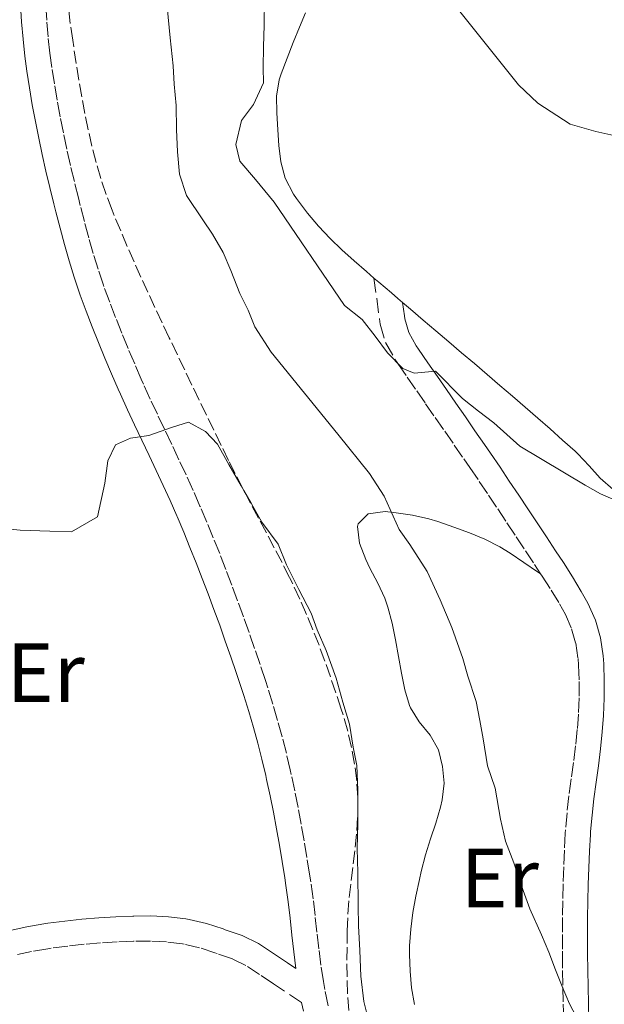
# Model space of a CAD drawing. Units: metres. Extents: x 641939 to 645408, y 4711409 to 4713759.
# Drawn here: x 642386 to 642456, y 4713177 to 4713295 of the extents above; entities that cross this region are included whole.
import ezdxf
from ezdxf.enums import TextEntityAlignment as Align

# ---------------------------------------------------------------- set-up
doc = ezdxf.new("R2010")
doc.units = ezdxf.units.M
doc.header["$MEASUREMENT"] = 0
doc.linetypes.add('DGN Style 3', pattern=[2.435890702152634, 1.739921930109024, -0.6959687720436097])
doc.linetypes.add('DGN Style 7', pattern=[3.4798438602180486, 1.565929737098122, -0.6959687720436097, 0.5219765790327072, -0.6959687720436097])
for name, color, linetype, lineweight in [('Camino', 7, 'DGN Style 3', 0), ('Curva de nivel intermedia', 30, 'Continuous', 0), ('Escarpado', 30, 'DGN Style 7', 0), ('Etiqueta de uso rústico', 92, 'Continuous', 0), ('Línea de cambio de uso (parcela vista)', 92, 'Continuous', 0), ('Margen derecho', 7, 'Continuous', 0)]:
    doc.layers.add(name, color=color, linetype=linetype, lineweight=lineweight)
doc.styles.add('Style-Arial', font='arial.ttf')

msp = doc.modelspace()

# ---------------------------------------------------------------- linework, layer by layer
at = {"layer": 'Camino', "color": 7, "linetype": 'DGN Style 3', "lineweight": 0}
for points in [[(642419.9299999982, 4713196.779999999, 420.3200000000071), (642419.5799999973, 4713198.76, 420.300000000003), (642419.1999999996, 4713200.74, 420.300000000003), (642418.8099999984, 4713202.720000001, 420.2899999999936), (642418.3900000004, 4713204.689999999, 420.2899999999936), (642418.2699999998, 4713205.230000001, 420.2899999999936), (642417.8099999992, 4713207.210000001, 420.2899999999936), (642417.3099999985, 4713209.170000002, 420.300000000003), (642416.7699999999, 4713211.12, 420.3099999999977), (642416.1900000009, 4713213.070000002, 420.3200000000071), (642415.5899999996, 4713215.000000001, 420.3200000000071), (642415.3099999981, 4713215.87, 420.3200000000071), (642414.6700000011, 4713217.779999999, 420.3099999999977), (642414.0199999984, 4713219.690000001, 420.3099999999977), (642413.3700000001, 4713221.59, 420.300000000003), (642412.6900000006, 4713223.480000001, 420.279999999999), (642412, 4713225.37, 420.2700000000041), (642411.3000000004, 4713227.260000001, 420.2500000000001), (642410.5799999986, 4713229.130000002, 420.229999999996), (642409.8599999987, 4713231.010000002, 420.2100000000065), (642409.100000001, 4713232.880000004, 420.1900000000023), (642408.3299999976, 4713234.740000002, 420.1600000000037), (642407.5599999987, 4713236.57, 420.1300000000048), (642407.5100000018, 4713236.680000001, 420.1300000000048), (642406.6900000015, 4713238.540000002, 420.1000000000058), (642405.850000001, 4713240.380000002, 420.0599999999978), (642404.9999999994, 4713242.200000001, 420.0299999999988), (642404.1400000011, 4713244.020000001, 420.0000000000001), (642403.2699999993, 4713245.820000002, 419.9600000000063), (642402.4299999991, 4713247.619999999, 419.9299999999932), (642401.5799999973, 4713249.42, 419.8899999999994), (642400.7699999983, 4713251.220000002, 419.8600000000007), (642400.5200000001, 4713251.800000001, 419.8500000000059), (642399.730000001, 4713253.630000002, 419.8200000000069), (642398.9499999988, 4713255.460000002, 419.7799999999989), (642398.1999999977, 4713257.290000003, 419.7499999999999), (642397.4600000002, 4713259.130000004, 419.7200000000013), (642396.7499999994, 4713260.980000001, 419.6900000000024), (642396.0599999987, 4713262.840000001, 419.6600000000035), (642396.0000000006, 4713263.02, 419.6600000000035), (642395.3700000002, 4713264.890000002, 419.6399999999995), (642394.7899999992, 4713266.77, 419.6399999999995), (642394.2500000005, 4713268.660000001, 419.6399999999995), (642393.7399999986, 4713270.570000002, 419.6399999999995), (642393.2399999979, 4713272.500000001, 419.6300000000046), (642393.0199999989, 4713273.400000001, 419.6300000000046), (642392.5399999983, 4713275.34, 419.6199999999955), (642392.079999998, 4713277.279999999, 419.6100000000006), (642391.6399999997, 4713279.210000001, 419.600000000006), (642391.2300000007, 4713281.140000002, 419.5899999999965), (642390.8399999995, 4713283.08, 419.5800000000019), (642390.4899999986, 4713285.029999999, 419.5700000000071), (642390.16, 4713286.980000001, 419.5599999999976), (642389.8500000016, 4713288.940000001, 419.550000000003), (642389.6200000013, 4713290.660000003, 419.5399999999936), (642389.3999999978, 4713292.61, 419.529999999999), (642389.2500000005, 4713294.570000002, 419.5200000000041), (642389.140000001, 4713296.529999999, 419.5099999999949)], [(642428.2499999999, 4713263.850000001, 409.1499999999943), (642428.8999999979, 4713258.970000002, 409.320000000007), (642428.9800000007, 4713258.360000002, 409.3600000000007), (642429.6299999988, 4713256.170000001, 409.5099999999947), (642430.7300000008, 4713254.199999999, 409.6600000000035), (642431.0899999985, 4713253.670000002, 409.7100000000065), (642432.2199999995, 4713252.040000002, 409.949999999997), (642433.3500000006, 4713250.41, 410.2599999999948), (642434.3999999987, 4713248.87, 410.4900000000052), (642435.5399999986, 4713247.230000002, 410.6600000000035), (642436.6799999987, 4713245.590000002, 410.8099999999978), (642437.8099999975, 4713243.950000001, 410.9600000000065), (642438.9499999996, 4713242.310000001, 411.1199999999953), (642439.6600000004, 4713241.26, 411.229999999996), (642440.7899999992, 4713239.619999999, 411.4100000000035), (642441.8999999978, 4713237.970000002, 411.6000000000059), (642442.9999999999, 4713236.330000001, 411.7899999999937), (642444.1000000016, 4713234.670000001, 411.9700000000012), (642445.1999999991, 4713233.01, 412.1600000000036), (642446.3000000011, 4713231.350000001, 412.3500000000059), (642447.3999999985, 4713229.690000001, 412.520000000004), (642448.1099999994, 4713228.610000002, 412.6399999999995)], [(642448.1099999994, 4713228.610000002, 412.6399999999995), (642448.3099999983, 4713228.310000001, 412.6699999999984), (642449.37, 4713226.670000001, 412.8399999999967), (642450.359999998, 4713225.01, 413.0000000000001), (642451.0599999975, 4713223.750000002, 413.1300000000047), (642451.7999999997, 4713222.060000001, 413.300000000003), (642452.2899999992, 4713220.32, 413.4799999999959), (642452.5700000008, 4713218.49, 413.6600000000035), (642452.6299999988, 4713217.700000001, 413.7299999999959), (642452.6999999982, 4713215.77, 413.8699999999953), (642452.6900000015, 4713213.82, 413.9600000000066), (642452.6099999987, 4713211.880000001, 414.0299999999991), (642452.479999999, 4713210.029999999, 414.070000000007), (642452.269999999, 4713208.080000001, 414.100000000006), (642452.0199999987, 4713206.130000002, 414.1300000000047), (642451.7500000005, 4713204.150000001, 414.1600000000035), (642451.489999999, 4713202.140000002, 414.1900000000024), (642451.2600000009, 4713200.130000004, 414.2200000000012), (642451.0699999987, 4713198.09, 414.25), (642451.0500000009, 4713197.689999999, 414.2599999999949), (642450.9400000013, 4713195.680000001, 414.300000000003), (642450.8599999986, 4713193.670000001, 414.3300000000019), (642450.7899999993, 4713191.660000001, 414.3699999999954), (642450.7399999979, 4713189.640000001, 414.4100000000035), (642450.7100000011, 4713187.640000002, 414.4600000000065), (642450.6999999976, 4713185.619999999, 414.5), (642450.7100000011, 4713183.619999999, 414.5599999999977), (642450.7100000011, 4713183.33, 414.570000000007), (642450.7299999989, 4713181.320000002, 414.6300000000047), (642450.7699999993, 4713179.310000001, 414.6999999999972), (642450.8099999973, 4713177.310000001, 414.7799999999988), (642450.8699999999, 4713175.300000002, 414.8500000000058)], [(642422.7699999991, 4713177.119999999, 420.6900000000024), (642422.3899999991, 4713179.040000001, 420.6699999999984), (642422.2199999993, 4713180.010000002, 420.6600000000035), (642421.9299999987, 4713181.960000004, 420.6199999999955), (642421.6799999983, 4713183.910000003, 420.570000000007), (642421.4499999981, 4713185.890000002, 420.5099999999949), (642421.229999999, 4713187.880000002, 420.4499999999971), (642420.9999999988, 4713189.880000002, 420.3999999999942), (642420.7199999995, 4713191.890000002, 420.3600000000006), (642420.5799999987, 4713192.810000002, 420.350000000006), (642420.2600000012, 4713194.790000003, 420.3300000000017), (642419.9299999982, 4713196.779999999, 420.3200000000071)], [(642419.6299999988, 4713177.51, 420.6699999999984), (642416.2699999993, 4713179.75, 420.6699999999984), (642414.6099999985, 4713180.850000001, 420.6199999999955), (642412.9899999979, 4713181.930000002, 420.5800000000019), (642411.3799999986, 4713182.710000002, 420.550000000003), (642409.5500000003, 4713183.34, 420.520000000004), (642409.2999999998, 4713183.430000002, 420.520000000004), (642407.4699999993, 4713184.020000001, 420.4900000000054), (642405.6299999976, 4713184.460000002, 420.4900000000054), (642405.4200000018, 4713184.49, 420.4900000000054), (642403.5100000007, 4713184.720000001, 420.570000000007), (642401.6099999987, 4713184.820000002, 420.6999999999973), (642399.6599999996, 4713184.800000002, 420.8000000000029), (642399.5700000002, 4713184.800000002, 420.8000000000029), (642397.6299999978, 4713184.720000001, 420.8600000000007), (642395.670000002, 4713184.600000001, 420.8999999999942), (642393.6999999983, 4713184.45, 420.9400000000023), (642391.7499999994, 4713184.24, 420.9900000000052), (642389.789999999, 4713183.99, 421.0500000000031), (642389.370000001, 4713183.920000001, 421.0700000000071), (642387.4499999988, 4713183.59, 421.1499999999942), (642385.5500000011, 4713183.17, 421.2500000000001)]]:
    msp.add_polyline3d(points, dxfattribs=at)
at = {"layer": 'Curva de nivel intermedia', "color": 30, "linetype": 'Continuous', "lineweight": 0, "flags": 128}
for points, elevation in [([(642457.5599999997, 4713280.680000001), (642454.6900000019, 4713281.300000001), (642451.640000001, 4713282.199999999), (642447.7899999997, 4713284.709999999), (642445.4800000008, 4713286.859999999), (642435.2900000005, 4713299.619999998)], 405.0000000000001), ([(642452.7499999995, 4713175.09), (642451.5700000017, 4713177.350000001), (642450.6799999998, 4713179.430000001), (642449.890000001, 4713181.41), (642449.0900000005, 4713183.489999999), (642448.200000001, 4713185.57), (642446.8200000019, 4713188.680000001), (642446.0199999994, 4713190.859999998), (642444.9199999997, 4713194.17), (642443.9299999997, 4713196.720000001), (642443.3200000017, 4713199.369999998), (642442.6900000012, 4713203.069999999), (642441.7900000005, 4713205.710000002), (642441.2600000007, 4713208.939999999), (642440.8499999995, 4713211.119999998), (642440.4300000014, 4713213.390000001), (642439.4300000002, 4713216.42), (642438.82, 4713218.499999999), (642437.5300000003, 4713222.189999999), (642436.1399999999, 4713225.49), (642434.5700000009, 4713228.890000001), (642432.5200000012, 4713232.09), (642431.2500000016, 4713233.880000002), (642429.4800000014, 4713237.84), (642427.7200000001, 4713240.569999999), (642423.9400000003, 4713245.259999999), (642415.9800000008, 4713255.02), (642414.0300000019, 4713258.029999998), (642413.2400000005, 4713260.009999999), (642412.2600000015, 4713262), (642411.1700000007, 4713264.73), (642410.27, 4713266.910000001), (642409.0000000005, 4713269.07), (642407.8400000003, 4713270.769999999), (642405.8900000014, 4713273.679999999), (642405.0799999998, 4713276.23), (642404.8499999996, 4713278.890000002), (642404.7100000011, 4713281.550000001), (642404.6700000009, 4713284.400000001), (642404.4299999995, 4713286.969999999), (642404.2999999998, 4713289.15), (642403.9600000001, 4713292.470000001), (642403.6200000005, 4713296.180000001)], 415), ([(642457.9100000006, 4713236.960000002), (642455.2300000007, 4713238.15), (642453.4100000013, 4713239.17), (642445.6300000006, 4713243.800000001), (642442.5400000014, 4713246.600000001), (642440.7100000009, 4713247.999999999), (642438.7900000009, 4713249.489999999), (642435.5900000001, 4713252.76), (642433.0300000008, 4713252.529999999), (642431.6900000019, 4713253.079999999), (642429.8500000001, 4713254.949999998), (642428.4000000019, 4713256.92), (642426.8400000016, 4713258.890000001), (642424.7200000006, 4713260.569999999), (642416.3499999996, 4713272.890000001), (642414.1200000012, 4713275.61), (642412.2800000017, 4713277.77), (642411.7699999998, 4713279.759999999), (642412.4800000006, 4713282.619999999), (642413.8799999999, 4713284.539999999), (642415.0700000012, 4713287.13), (642415.0399999998, 4713288.939999999), (642415.1000000002, 4713291.41), (642415.1500000015, 4713293.980000001), (642415.1900000018, 4713297.119999999)], 410.0000000000001), ([(642412.757777778, 4713238.517777777), (642412.4400000003, 4713239.08), (642410.9699999995, 4713241.619999999), (642409.5999999995, 4713244.069999999), (642408.150000001, 4713245.569999999), (642406.1300000005, 4713246.680000001), (642404.2400000016, 4713246.079999999), (642401.4100000019, 4713245.08), (642399.2200000016, 4713244.76), (642397.4300000012, 4713243.970000001), (642396.5100000004, 4713242.050000001), (642396.1700000004, 4713239.390000002), (642395.2899999998, 4713235.380000001), (642392.1800000007, 4713233.619999997), (642389.6100000001, 4713233.67), (642386.0899999997, 4713233.800000001), (642382.850000001, 4713234.13)], 420), ([(642426.3200000008, 4713200.133333347), (642426.3400000009, 4713202.800000001), (642426.2000000001, 4713205.74), (642425.7799999999, 4713207.92), (642425.3500000007, 4713210.67), (642424.5500000005, 4713213.32), (642423.7400000015, 4713216.159999998), (642422.55, 4713219.470000002), (642421.4600000015, 4713221.92), (642420.7700000008, 4713223.91), (642419.2900000013, 4713226.74), (642417.8200000004, 4713229.659999999), (642416.8300000002, 4713232.119999998), (642414.8900000001, 4713234.749999999), (642413.6100000015, 4713237.009999999), (642412.757777778, 4713238.517777777)], 420.0000000000001), ([(642427.7400000001, 4713174.77), (642427.0300000015, 4713177.609999998), (642426.7000000008, 4713180.65), (642426.550000001, 4713183.689999999), (642426.4100000003, 4713186.640000001), (642426.37, 4713189.01), (642426.3099999997, 4713193), (642426.2600000005, 4713195.859999998), (642426.3099999997, 4713198.8), (642426.3189289479, 4713199.990526298)], 420)]:
    msp.add_lwpolyline(points, dxfattribs=dict(at, elevation=elevation))
at = {"layer": 'Curva de nivel intermedia', "color": 30, "linetype": 'Continuous', "lineweight": 0, "extrusion": (-0.2566900065499798, 0.02087067940143199, 0.9662684178212047), "elevation": -66130.47187317513, "flags": 128}
msp.add_lwpolyline([(-4749759.671483604, 249751.3294409414), (-4749759.69093469, 249751.3282760605), (-4749759.813907743, 249751.3185687204)], dxfattribs=at)
at = {"layer": 'Escarpado', "color": 30, "linetype": 'DGN Style 7', "lineweight": 0, "extrusion": (-0.2566900065499798, 0.02087067940143199, 0.9662684178212047), "elevation": -66130.47187317513, "flags": 128}
msp.add_lwpolyline([(-4749759.671483604, 249751.3294409414), (-4749759.69093469, 249751.3282760605), (-4749759.813907743, 249751.3185687204)], dxfattribs=at)
at = {"layer": 'Escarpado', "color": 30, "linetype": 'DGN Style 7', "lineweight": 0}
for points in [[(642398.8500000006, 4713267.619999999, 419.7500000000002), (642398.0700000003, 4713269.460000001, 419.6999999999972), (642397.2900000003, 4713271.31, 419.6600000000035), (642397.0399999999, 4713271.929999999, 419.6499999999942), (642396.3200000002, 4713273.810000001, 419.6300000000048), (642395.690000002, 4713275.710000001, 419.6100000000008), (642395.130000001, 4713277.619999999, 419.6000000000059), (642394.6300000005, 4713279.56, 419.5800000000018), (642394.1900000002, 4713281.509999999, 419.5700000000069), (642393.79, 4713283.470000001, 419.5599999999978), (642393.4200000011, 4713285.439999999, 419.5599999999978), (642393.0900000003, 4713287.419999998, 419.5500000000029), (642392.7700000008, 4713289.400000001, 419.5399999999938), (642392.4600000001, 4713291.390000001, 419.5299999999989), (642392.3400000016, 4713292.199999999, 419.5299999999989), (642392.0599999999, 4713294.189999999, 419.5299999999989), (642391.8400000009, 4713296.180000001, 419.5299999999989)], [(642412.757777778, 4713238.517777777, 420.251099999994), (642412.6200000015, 4713238.779999998, 420.2599999999949), (642411.7100000017, 4713240.560000001, 420.300000000003), (642410.9299999994, 4713242.109999999, 420.3099999999979), (642410.0500000009, 4713243.899999999, 420.300000000003), (642409.1700000003, 4713245.699999999, 420.2799999999989), (642408.3000000007, 4713247.5, 420.2599999999949), (642407.4300000013, 4713249.3, 420.2400000000054), (642406.5599999997, 4713251.099999999, 420.2100000000065), (642405.6900000002, 4713252.9, 420.1699999999984), (642404.8200000006, 4713254.7, 420.1399999999995), (642403.9600000001, 4713256.510000001, 420.100000000006), (642403.8500000006, 4713256.73, 420.0899999999966), (642402.99, 4713258.529999998, 420.0399999999936), (642402.1400000006, 4713260.34, 419.9900000000052), (642401.3000000003, 4713262.149999999, 419.9299999999931), (642400.4700000009, 4713263.96, 419.8600000000007), (642399.6600000019, 4713265.779999999, 419.8000000000029), (642398.8500000006, 4713267.619999999, 419.7500000000002)], [(642426.3200000008, 4713200.133333347, 420.4374999999999), (642426.3200000008, 4713201.949999999, 420.3999999999943), (642426.1900000012, 4713203.939999999, 420.3699999999955), (642425.9400000009, 4713205.92, 420.3399999999965), (642425.5800000011, 4713207.88, 420.3099999999979), (642425.1200000005, 4713209.84, 420.2899999999936), (642424.5599999995, 4713211.789999999, 420.2599999999949), (642424.3400000005, 4713212.470000001, 420.25), (642423.7100000001, 4713214.399999999, 420.2200000000012), (642423.0599999997, 4713216.310000001, 420.179999999993), (642422.3900000014, 4713218.199999999, 420.1499999999942), (642421.7000000007, 4713220.079999999, 420.1100000000006), (642420.980000001, 4713221.930000001, 420.0800000000017), (642420.2200000009, 4713223.77, 420.0399999999936), (642419.4200000007, 4713225.59, 420.0099999999947), (642418.5700000015, 4713227.390000001, 419.979999999996), (642418.1900000015, 4713228.159999999, 419.9700000000012), (642417.2900000006, 4713229.939999999, 419.9600000000065), (642416.3600000008, 4713231.710000001, 419.9900000000052), (642415.4199999998, 4713233.48, 420.050000000003), (642414.480000001, 4713235.249999999, 420.1199999999955), (642413.5500000013, 4713237.009999999, 420.1999999999971), (642412.757777778, 4713238.517777777, 420.251099999994)], [(642425.2500000001, 4713176.550000002, 420.9299999999931), (642425.1100000015, 4713178.55, 420.8899999999995), (642425.04, 4713180.55, 420.8399999999966), (642425.0300000011, 4713182.550000001, 420.7899999999937), (642425.04, 4713184.54, 420.7500000000001), (642425.0600000002, 4713186.050000001, 420.7100000000063), (642425.1300000016, 4713188.050000002, 420.6699999999983), (642425.3000000016, 4713190.039999999, 420.6300000000048), (642425.5300000019, 4713192.03, 420.5899999999964), (642425.7799999999, 4713194.029999998, 420.5500000000029), (642426.0200000014, 4713196.02, 420.5099999999948), (642426.2100000012, 4713198.009999999, 420.4700000000013), (642426.3189289479, 4713199.990526298, 420.440300000002)]]:
    msp.add_polyline3d(points, dxfattribs=at)
at = {"layer": 'Línea de cambio de uso (parcela vista)', "color": 92, "linetype": 'Continuous', "lineweight": 0}
for points in [[(642428.25, 4713263.850000001, 408.5899999999965), (642427.3399999999, 4713264.619999999, 408.5800000000018), (642425.8700000001, 4713265.9, 408.570000000007), (642424.4299999997, 4713267.199999999, 408.5500000000029), (642423.0199999996, 4713268.57, 408.5399999999936), (642421.6500000004, 4713270.029999999, 408.5200000000041), (642420.3200000003, 4713271.600000001, 408.5), (642419.0199999996, 4713273.310000001, 408.4900000000052), (642418.6399999997, 4713273.859999999, 408.4799999999959), (642417.6699999999, 4713275.74, 408.4700000000012), (642417.1500000004, 4713277.689999999, 408.4499999999971), (642416.9199999999, 4713279.66, 408.4199999999983), (642416.7999999998, 4713281.529999999, 408.3899999999995), (642416.6699999999, 4713283.52, 408.1900000000023), (642416.6500000004, 4713285.52, 407.820000000007), (642416.9400000004, 4713287.480000001, 407.4799999999959), (642417.1699999999, 4713288.189999999, 407.3899999999995), (642417.8899999997, 4713290.060000001, 407.2200000000012), (642418.6299999999, 4713291.91, 407.0399999999936), (642419.3799999999, 4713293.75, 406.8699999999953), (642420.0899999999, 4713295.460000001, 406.7100000000065)], [(642431.6600000003, 4713260.930000001, 408.6000000000058), (642431.0800000001, 4713261.430000001, 408.6100000000006), (642430.3300000001, 4713262.07, 408.6100000000006), (642428.8300000001, 4713263.359999999, 408.5899999999965), (642428.25, 4713263.850000001, 408.5899999999965)], [(642456.7699999996, 4713238.630000001, 408.1699999999983), (642455.2000000002, 4713240.01, 408.2100000000065), (642453.8799999999, 4713241.480000001, 408.2200000000012), (642452.5499999998, 4713242.91, 408.2100000000065), (642452.2199999997, 4713243.220000001, 408.1999999999971), (642450.7300000006, 4713244.539999999, 408.1000000000058), (642449.2400000002, 4713245.869999999, 407.9400000000023), (642447.79, 4713247.140000001, 407.8600000000006), (642446.2800000003, 4713248.449999999, 407.8699999999953), (642444.7599999999, 4713249.76, 407.9100000000035), (642443.25, 4713251.060000001, 407.9799999999959), (642441.7300000006, 4713252.350000001, 408.070000000007), (642440.2100000001, 4713253.65, 408.1699999999983), (642438.6900000004, 4713254.949999999, 408.2700000000041), (642437.1600000003, 4713256.24, 408.3699999999953), (642435.6399999997, 4713257.539999999, 408.4600000000065), (642434.1200000001, 4713258.83, 408.5299999999988), (642432.5999999996, 4713260.130000001, 408.5800000000018), (642431.6600000003, 4713260.930000001, 408.6000000000058)], [(642433.0599999997, 4713177.279999999, 417.1399999999995), (642432.7400000002, 4713179.26, 417.1000000000058), (642432.5499999998, 4713181.230000001, 417.0500000000029), (642432.4800000006, 4713183.210000001, 416.9900000000052), (642432.4900000002, 4713184.279999999, 416.9499999999971), (642432.6299999999, 4713186.25, 416.8699999999953), (642432.8899999997, 4713188.230000001, 416.7799999999988), (642433.25, 4713190.199999999, 416.6900000000023), (642433.6600000003, 4713192.180000001, 416.5899999999965), (642433.8700000001, 4713193.140000001, 416.5399999999936), (642434.3799999999, 4713195.09, 416.4400000000023), (642435, 4713197, 416.3300000000018), (642435.6399999997, 4713198.9, 416.2299999999959), (642436.1900000004, 4713200.800000001, 416.1199999999953), (642436.3899999997, 4713201.65, 416.0800000000018), (642436.5999999996, 4713203.630000001, 415.9900000000052), (642436.4199999999, 4713205.65, 415.929999999993), (642435.9199999999, 4713207.619999999, 415.8899999999995), (642434.9299999997, 4713209.380000001, 415.8899999999995), (642433.6500000004, 4713210.970000001, 415.9100000000035), (642432.5999999996, 4713212.640000001, 415.9199999999983), (642432.5, 4713212.9, 415.9199999999983), (642431.9400000004, 4713214.789999999, 415.8999999999942), (642431.5099999999, 4713216.75, 415.8800000000047), (642431.1600000003, 4713218.74, 415.8699999999953), (642430.8099999997, 4713220.730000001, 415.8399999999965), (642430.4100000003, 4713222.699999999, 415.8300000000018), (642429.9000000004, 4713224.630000001, 415.8099999999977), (642429.54, 4713225.680000001, 415.8000000000029), (642428.7000000002, 4713227.49, 415.7799999999988), (642427.7699999996, 4713229.27, 415.7700000000041), (642427.2800000003, 4713230.310000001, 415.7700000000041), (642426.5300000003, 4713232.24, 415.7200000000012), (642426.29, 4713234.220000001, 415.6100000000006), (642426.3499999996, 4713234.57, 415.5800000000018), (642427.5700000003, 4713235.730000001, 415.3899999999995), (642429.5700000003, 4713236.01, 415.25), (642430.8899999997, 4713235.880000001, 415.1399999999995), (642432.8399999999, 4713235.57, 414.8600000000006), (642434.7699999996, 4713235.15, 414.5299999999988), (642435.8499999996, 4713234.82, 414.3600000000006), (642437.7599999999, 4713234.17, 414.1399999999995), (642439.6399999997, 4713233.480000001, 413.9499999999971), (642441.4800000006, 4713232.710000001, 413.7700000000041), (642443.25, 4713231.810000001, 413.5399999999936), (642444.4699999997, 4713231.060000001, 413.3399999999965), (642446.1100000005, 4713229.960000001, 413.0200000000041), (642447.75, 4713228.850000001, 412.7100000000065), (642448.1100000005, 4713228.609999999, 412.6399999999995)]]:
    msp.add_polyline3d(points, dxfattribs=at)
at = {"layer": 'Margen derecho', "color": 7, "linetype": 'Continuous', "lineweight": 0}
for points in [[(642386.4200000007, 4713292.330000001, 419.529999999999), (642386.2499999985, 4713294.37, 419.5200000000041), (642386.1400000012, 4713296.41, 419.5099999999949)], [(642384.8700000015, 4713186.090000001, 421.2500000000001), (642386.8699999999, 4713186.529999999, 421.1499999999942), (642388.8900000005, 4713186.880000004, 421.0700000000071), (642389.370000001, 4713186.960000001, 421.0500000000031), (642391.3899999994, 4713187.220000002, 420.9900000000052), (642393.4200000011, 4713187.430000001, 420.9400000000023), (642395.4599999996, 4713187.600000001, 420.8999999999942), (642397.469999999, 4713187.720000001, 420.8600000000007), (642399.510000002, 4713187.800000001, 420.8000000000029), (642399.6399999994, 4713187.800000001, 420.8000000000029), (642401.6700000013, 4713187.820000002, 420.6999999999973), (642403.77, 4713187.720000001, 420.570000000007), (642405.8399999999, 4713187.470000003, 420.4900000000054), (642406.230000001, 4713187.4, 420.4900000000054), (642408.2899999997, 4713186.92, 420.4900000000054), (642410.2600000009, 4713186.27, 420.520000000004), (642410.5300000014, 4713186.180000001, 420.520000000004), (642412.5199999987, 4713185.490000002, 420.550000000003), (642414.4899999979, 4713184.530000002, 420.5800000000019), (642414.6000000017, 4713184.460000002, 420.5800000000019), (642416.2699999993, 4713183.350000001, 420.6199999999955), (642417.9299999999, 4713182.250000001, 420.6699999999984), (642418.9499999991, 4713181.570000002, 420.6699999999984), (642418.6999999988, 4713183.550000002, 420.570000000007), (642418.4699999986, 4713185.550000003, 420.5099999999949), (642418.2499999995, 4713187.540000002, 420.4499999999971), (642418.0199999993, 4713189.5, 420.3999999999942), (642417.7600000025, 4713191.450000001, 420.3600000000006), (642417.6200000015, 4713192.350000001, 420.350000000006), (642417.2999999997, 4713194.310000002, 420.3300000000017), (642416.9699999989, 4713196.260000001, 420.3200000000071), (642416.6200000001, 4713198.220000002, 420.300000000003), (642416.2600000004, 4713200.180000001, 420.300000000003), (642415.8700000013, 4713202.119999999, 420.2899999999936), (642415.449999999, 4713204.070000002, 420.2899999999936), (642415.3500000006, 4713204.570000002, 420.2899999999936), (642414.8900000001, 4713206.490000002, 420.2899999999936), (642414.4099999995, 4713208.410000001, 420.300000000003), (642413.890000001, 4713210.300000003, 420.3099999999977), (642413.3299999977, 4713212.190000001, 420.3200000000071), (642412.730000001, 4713214.08, 420.3200000000071), (642412.4499999993, 4713214.930000001, 420.3200000000071), (642411.829999998, 4713216.82, 420.3099999999977), (642411.1799999997, 4713218.710000001, 420.3099999999977), (642410.5300000014, 4713220.590000001, 420.300000000003), (642409.8699999999, 4713222.460000002, 420.279999999999), (642409.1799999992, 4713224.33, 420.2700000000041), (642408.4999999997, 4713226.199999999, 420.2500000000001), (642407.78, 4713228.050000002, 420.229999999996), (642407.0599999981, 4713229.910000003, 420.2100000000065), (642406.3200000004, 4713231.74, 420.1900000000023), (642405.5699999994, 4713233.58, 420.1600000000037), (642404.7800000004, 4713235.430000001, 420.1300000000048), (642404.7499999991, 4713235.52, 420.1300000000048), (642403.949999999, 4713237.320000002, 420.1000000000058), (642403.1299999985, 4713239.120000001, 420.0599999999978), (642402.2800000014, 4713240.92, 420.0299999999988), (642401.440000001, 4713242.720000002, 420.0000000000001), (642400.5699999993, 4713244.520000001, 419.9600000000063), (642399.7100000009, 4713246.34, 419.9299999999932), (642398.8599999994, 4713248.16, 419.8899999999994), (642398.0300000003, 4713250.000000002, 419.8600000000007), (642397.760000002, 4713250.600000001, 419.8500000000059), (642396.9699999985, 4713252.449999999, 419.8200000000069), (642396.1900000006, 4713254.300000002, 419.7799999999989), (642395.4200000018, 4713256.15, 419.7499999999999), (642394.6599999995, 4713258.03, 419.7200000000013), (642393.9499999987, 4713259.920000001, 419.6900000000024), (642393.2399999979, 4713261.820000002, 419.6600000000035), (642393.1599999998, 4713262.040000003, 419.6600000000035), (642392.5100000014, 4713263.970000002, 419.6399999999995), (642391.9100000003, 4713265.910000001, 419.6399999999995), (642391.3500000014, 4713267.86, 419.6399999999995), (642390.8399999995, 4713269.810000002, 419.6399999999995), (642390.339999999, 4713271.760000001, 419.6300000000046), (642390.1000000021, 4713272.680000001, 419.6300000000046), (642389.6200000013, 4713274.640000002, 419.6199999999955), (642389.1599999988, 4713276.600000001, 419.6100000000006), (642388.7199999985, 4713278.570000002, 419.600000000006), (642388.2899999992, 4713280.540000001, 419.5899999999965), (642387.899999998, 4713282.520000001, 419.5800000000019), (642387.5300000014, 4713284.510000001, 419.5700000000071), (642387.1999999986, 4713286.5, 419.5599999999976), (642386.8899999999, 4713288.5, 419.550000000003), (642386.6399999997, 4713290.300000002, 419.5399999999936), (642386.4200000007, 4713292.330000001, 419.529999999999)], [(642431.6600000006, 4713260.930000001, 409.1499999999943), (642431.8799999974, 4713259.350000001, 409.320000000007), (642431.9200000021, 4713258.980000001, 409.3600000000007), (642432.4099999995, 4713257.350000001, 409.5099999999947), (642433.2899999978, 4713255.779999999, 409.6600000000035), (642433.5699999996, 4713255.37, 409.7100000000065), (642434.6799999981, 4713253.740000002, 409.949999999997), (642435.8099999991, 4713252.109999999, 410.2599999999948), (642436.8799999976, 4713250.570000002, 410.4900000000052), (642437.9999999997, 4713248.930000001, 410.6600000000035), (642439.1399999995, 4713247.290000003, 410.8099999999978), (642440.2699999984, 4713245.650000002, 410.9600000000065), (642441.4100000005, 4713244.010000002, 411.1199999999953), (642442.1399999993, 4713242.960000001, 411.229999999996), (642443.2700000001, 4713241.300000003, 411.4100000000035), (642444.3799999988, 4713239.65, 411.6000000000059), (642445.4999999986, 4713237.990000002, 411.7899999999937), (642446.6000000006, 4713236.330000001, 411.9700000000012), (642447.6999999981, 4713234.670000001, 412.1600000000036), (642448.8, 4713233.01, 412.3500000000059), (642449.8999999975, 4713231.350000001, 412.520000000004), (642450.8299999973, 4713229.949999999, 412.6699999999984), (642451.9099999992, 4713228.250000001, 412.8399999999967), (642452.9599999997, 4713226.51, 413.0000000000001), (642453.7399999975, 4713225.090000001, 413.1300000000047), (642454.6400000006, 4713223.080000001, 413.300000000003), (642455.2300000007, 4713220.960000002, 413.4799999999959), (642455.5500000003, 4713218.83, 413.6600000000035), (642455.6299999985, 4713217.880000002, 413.7299999999959), (642455.699999998, 4713215.810000002, 413.8699999999953)], [(642455.699999998, 4713215.810000002, 413.8699999999953), (642455.6900000012, 4713213.760000001, 413.9600000000066), (642455.6099999984, 4713211.699999999, 414.0299999999991), (642455.4600000009, 4713209.770000001, 414.070000000007), (642455.2499999985, 4713207.740000002, 414.100000000006), (642455.0000000005, 4713205.730000001, 414.1300000000047), (642454.73, 4713203.750000001, 414.1600000000035), (642454.4699999985, 4713201.779999999, 414.1900000000024), (642454.2399999984, 4713199.830000001, 414.2200000000012), (642454.0700000006, 4713197.87, 414.25), (642454.0500000005, 4713197.53, 414.2599999999949), (642453.9400000009, 4713195.540000001, 414.300000000003), (642453.8599999984, 4713193.550000002, 414.3300000000019), (642453.7899999989, 4713191.570000002, 414.3699999999954), (642453.7399999975, 4713189.58, 414.4100000000035), (642453.7100000007, 4713187.600000001, 414.4600000000065), (642453.6999999996, 4713185.619999999, 414.5), (642453.7100000007, 4713183.619999999, 414.5599999999977), (642453.7100000007, 4713183.350000001, 414.570000000007), (642453.7300000008, 4713181.359999999, 414.6300000000047), (642453.7699999989, 4713179.37, 414.6999999999972), (642453.8099999991, 4713177.390000002, 414.7799999999988), (642453.8700000016, 4713175.4, 414.8500000000058)], [(642419.8299999976, 4713176.480000002, 420.6900000000024), (642419.6299999988, 4713177.51, 420.6699999999984)]]:
    msp.add_polyline3d(points, dxfattribs=at)

# ---------------------------------------------------------------- texts
at = {"layer": 'Etiqueta de uso rústico', "color": 92, "linetype": 'Continuous', "lineweight": 0, "style": 'Style-Arial'}
for p in [(642389.11545661, 4713216.820010001, 420.3699999999953), (642443.2454566094, 4713192.35001, 415.7200000000012)]:
    msp.add_text('Er', height=7.000000000000002, dxfattribs=at).set_placement(p, align=Align.MIDDLE_CENTER)

doc.saveas('drawing.dxf')
